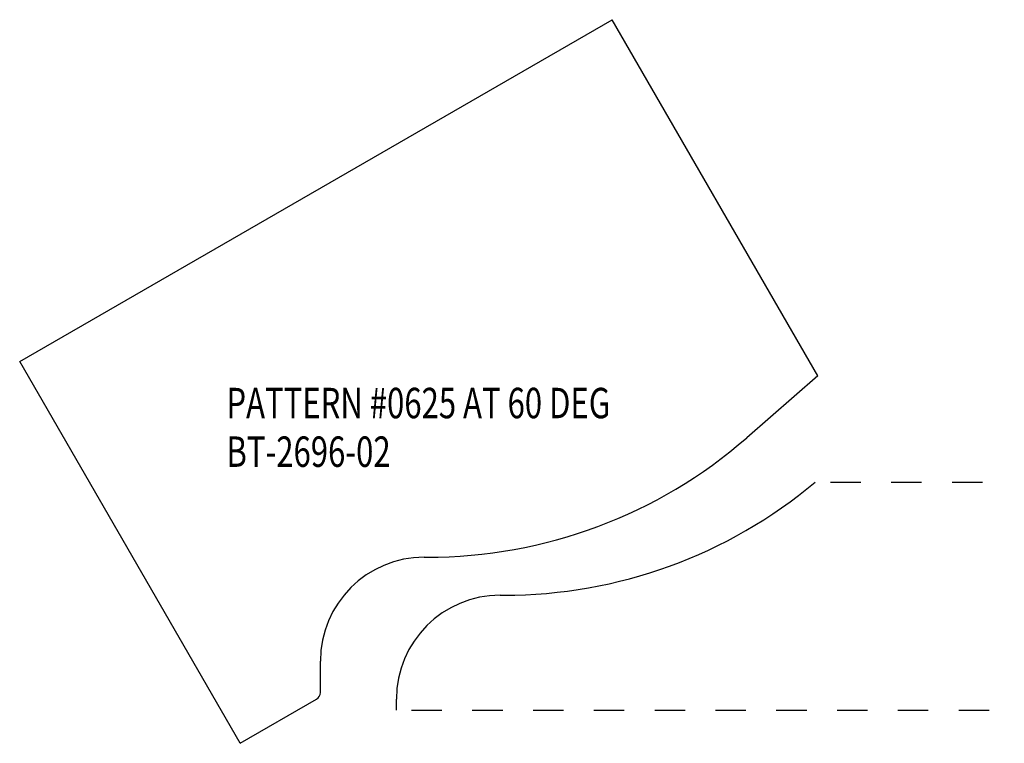
# Model space of a CAD drawing. Extents: x -1.24 to 2, y -0.11 to 2.27.
import ezdxf

# ---------------------------------------------------------------- set-up
doc = ezdxf.new("R2010")
doc.units = 0
doc.linetypes.add('DASHED', pattern=[0.2, 0.1, -0.1])
doc.layers.add('CK_LEVEL_10', color=7, linetype='CONTINUOUS')
doc.layers.add('CK_LEVEL_2', color=7, linetype='CONTINUOUS')

msp = doc.modelspace()

# ---------------------------------------------------------------- linework, layer by layer
at = {"layer": 'CK_LEVEL_10', "color": 121, "linetype": 'CONTINUOUS'}
for p, q in [((-1.239, 1.1465), (0.7096, 2.2715)), ((1.3861, 1.0997), (0.7096, 2.2715)), ((-0.514, -0.1093), (-1.239, 1.1465)), ((1.3861, 1.0997), (1.1525, 0.8959)), ((0.092, 0.503), (0.1017, 0.503)), ((-0.25, 0.0576), (-0.25, 0.161)), ((-0.514, -0.1093), (-0.2625, 0.0359))]:
    msp.add_line(p, q, dxfattribs=at)
at = {"layer": 'CK_LEVEL_10', "color": 3, "linetype": 'CONTINUOUS'}
for centre, radius, start, end in [((0.1045, 2.097), 1.594, 269.8988, 311.1052), ((0.092, 0.161), 0.342, 90.004, 179.996), ((-0.275, 0.0576), 0.025, 299.9473, 360.0594)]:
    msp.add_arc(centre, radius, start, end, dxfattribs=at)
at = {"layer": 'CK_LEVEL_2', "color": 252, "linetype": 'DASHED'}
for p, q in [((1.428, 0.75), (2, 0.75)), ((0.05, 0), (2, 0))]:
    msp.add_line(p, q, dxfattribs=at)
at = {"layer": 'CK_LEVEL_2', "color": 252, "linetype": 'CONTINUOUS'}
for p, q in [((0.342, 0.378), (0.3545, 0.378)), ((0, 0), (0, 0.036))]:
    msp.add_line(p, q, dxfattribs=at)
at = {"layer": 'CK_LEVEL_2', "color": 7, "linetype": 'CONTINUOUS'}
for centre, radius, start, end in [((0.3545, 1.972), 1.594, 270.0011, 309.9482), ((0.342, 0.036), 0.342, 90.004, 179.996)]:
    msp.add_arc(centre, radius, start, end, dxfattribs=at)

# ---------------------------------------------------------------- texts
at = {"layer": 'CK_LEVEL_10', "color": 3, "linetype": 'CONTINUOUS', "width": 0.75}
for s, p in [('PATTERN #0625 AT 60 DEG', (-0.559, 0.9603)), ('PATTERN #0625 AT 60 DEG', (-0.559, 0.9603)), ('BT-2696-02', (-0.559, 0.8003)), ('BT-2696-02', (-0.559, 0.8003))]:
    msp.add_text(s, height=0.1, dxfattribs=at).set_placement(p)

doc.saveas('drawing.dxf')
